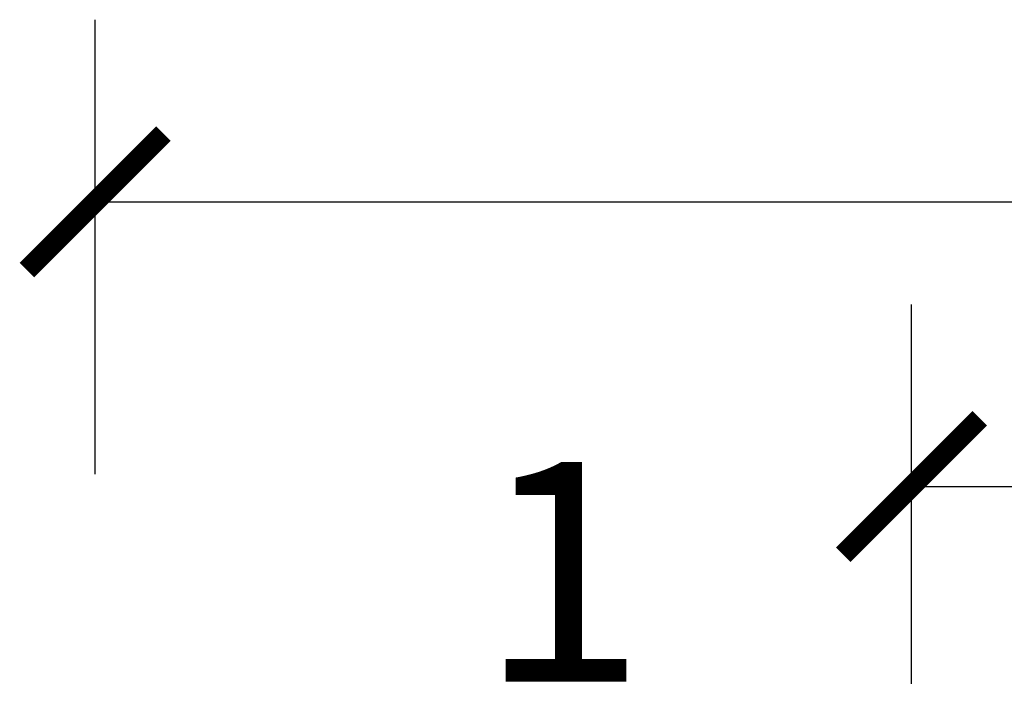
# Model space of a CAD drawing. Units: millimetres. Extents: x 0.4 to 4.22, y 0.27 to 5.63.
# Drawn here: x 2.77 to 2.99, y 4.42 to 4.57 of the extents above; entities that cross this region are included whole.
import ezdxf

# ---------------------------------------------------------------- set-up
doc = ezdxf.new("R2010")
doc.units = ezdxf.units.MM
doc.layers.add('SIBER - COTA 2', color=7, linetype='Continuous', lineweight=9)
doc.layers.add('SIBER-COTA', color=64, linetype='Continuous', lineweight=9)
doc.styles.add('NORDIM', font='comic.ttf', dxfattribs={"height": 1})
doc.styles.get("Standard").update_dxf_attribs({"font": 'arial.ttf'})
doc.dimstyles.new('SIBER', dxfattribs={"dimtxt": 0.04, "dimasz": 0.03, "dimexe": 0.04, "dimexo": 0.04, "dimgap": 0.04, "dimtad": 0, "dimtih": 1, "dimtoh": 1, "dimdec": 0, "dimlfac": 1000, "dimrnd": 0.05, "dimzin": 0, "dimdsep": 46, "dimtxsty": 'Standard', "dimblk": 'ARCHTICK', "dimcen": 0.04, "dimadec": 0, "dimazin": 0, "dimtfac": 1, "dimtdec": 0, "dimtofl": 0, "dimtmove": 0, "dimatfit": 3, "dimldrblk": 'ARCHTICK', "dimfxl": 0, "dimtolj": 1, "dimtzin": 0, "dimarcsym": 0})

# ---------------------------------------------------------------- blocks, each defined once
blk = doc.blocks.new('_ArchTick')
at = {"color": 0, "linetype": 'ByBlock', "const_width": 0.15}
blk.add_lwpolyline([(-0.5, -0.5), (0.5, 0.5)], dxfattribs=at)
blk = doc.blocks.new('*D43')
at = {"layer": 'Defpoints', "color": 0}
for p in [(3.78836, 4.5314), (2.78853, 4.43159), (3.78836, 4.43009)]:
    blk.add_point(p, dxfattribs=at)
at = {"layer": 'SIBER-COTA', "color": 0, "lineweight": -2}
for p, q in [((2.78853, 4.47159), (2.78853, 4.5714)), ((3.78836, 4.47009), (3.78836, 4.5714)), ((2.78853, 4.5314), (3.19067, 4.5314)), ((3.78836, 4.5314), (3.38622, 4.5314))]:
    blk.add_line(p, q, dxfattribs=at)
at = {"layer": 'SIBER-COTA', "color": 0, "lineweight": -2, "xscale": 0.03, "yscale": 0.03, "zscale": 0.03, "rotation": 180}
blk.add_blockref('_ArchTick', (2.78853, 4.5314), dxfattribs=at)
at = {"layer": 'SIBER-COTA', "color": 0, "lineweight": -2, "xscale": 0.03, "yscale": 0.03, "zscale": 0.03}
blk.add_blockref('_ArchTick', (3.78836, 4.5314), dxfattribs=at)
at = {"layer": 'SIBER-COTA', "color": 0, "insert": (3.28845, 4.5314), "char_height": 0.04, "attachment_point": 5}
blk.add_mtext('\\A1;1000', dxfattribs=at)
blk = doc.blocks.new('*D45')
at = {"layer": 'Defpoints', "color": 0}
for p in [(3.60886, 4.46889), (2.96786, 4.38552), (3.60886, 4.38552)]:
    blk.add_point(p, dxfattribs=at)
at = {"layer": 'SIBER-COTA', "color": 0, "lineweight": -2}
for p, q in [((2.96786, 4.42552), (2.96786, 4.50889)), ((3.60886, 4.42552), (3.60886, 4.50889)), ((2.96786, 4.46889), (3.20792, 4.46889)), ((3.60886, 4.46889), (3.36879, 4.46889))]:
    blk.add_line(p, q, dxfattribs=at)
at = {"layer": 'SIBER-COTA', "color": 0, "lineweight": -2, "xscale": 0.03, "yscale": 0.03, "zscale": 0.03, "rotation": 180}
blk.add_blockref('_ArchTick', (2.96786, 4.46889), dxfattribs=at)
at = {"layer": 'SIBER-COTA', "color": 0, "lineweight": -2, "xscale": 0.03, "yscale": 0.03, "zscale": 0.03}
blk.add_blockref('_ArchTick', (3.60886, 4.46889), dxfattribs=at)
at = {"layer": 'SIBER-COTA', "color": 0, "insert": (3.28836, 4.46889), "char_height": 0.04, "attachment_point": 5}
blk.add_mtext('\\A1;641', dxfattribs=at)

msp = doc.modelspace()

# ---------------------------------------------------------------- texts
at = {"layer": 'SIBER - COTA 2', "linetype": 'Continuous', "style": 'NORDIM'}
msp.add_text('1', height=0.04823, dxfattribs=at).set_placement((2.87294, 4.42603))

# ---------------------------------------------------------------- dimensions: what is measured, and where the dimension line sits
at = {"layer": 'SIBER-COTA'}
for base, p1, p2, picture, middle in [((3.78836, 4.5314), (2.78853, 4.43159), (3.78836, 4.43009), '*D43', (3.28845, 4.5314)), ((3.60886, 4.46889), (2.96786, 4.38552), (3.60886, 4.38552), '*D45', (3.28836, 4.46889))]:
    dim = msp.add_linear_dim(base=base, p1=p1, p2=p2, dimstyle='SIBER', dxfattribs=at)
    dim.commit()
    dim.dimension.update_dxf_attribs({"geometry": picture, "text_midpoint": middle})

doc.saveas('drawing.dxf')
